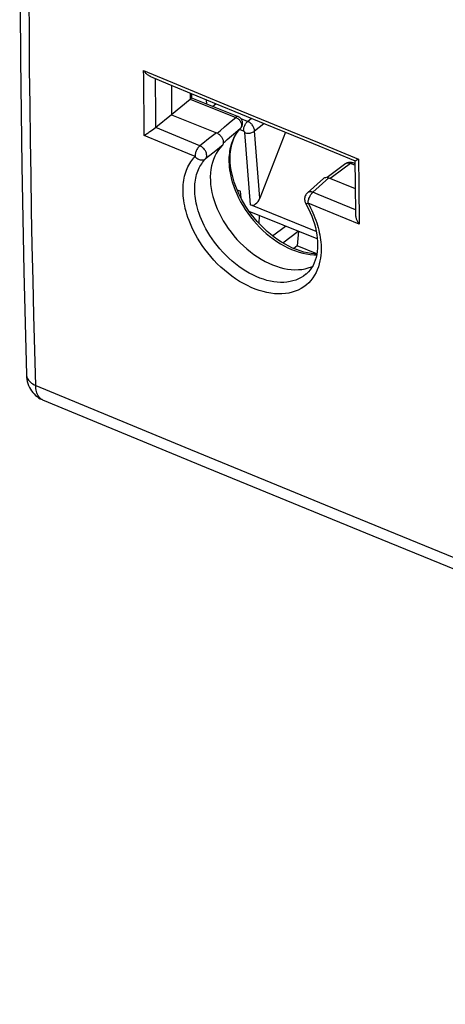
# Model space of a CAD drawing. Units: inches. Extents: x 68.6 to 141.7, y 114.3 to 182.8.
# Drawn here: x 68.6 to 83.7, y 114.3 to 149.3 of the extents above; entities that cross this region are included whole.
import ezdxf

# ---------------------------------------------------------------- set-up
doc = ezdxf.new("R2010")
doc.units = ezdxf.units.IN
doc.header["$MEASUREMENT"] = 0
for name, color, linetype in [('ASSI', 7, 'Continuous'), ('DRAFT', 7, 'Continuous'), ('RACCORDO', 7, 'Continuous')]:
    doc.layers.add(name, color=color, linetype=linetype)

# ---------------------------------------------------------------- blocks, each defined once
blk = doc.blocks.new('block 46')
at = {"layer": 'ASSI', "color": 7, "lineweight": 25, "true_color": 0xffffff}
blk.add_lwpolyline([(68.837, 136.672), (68.84, 136.635), (68.849, 136.595), (68.864, 136.556), (68.885, 136.517), (68.911, 136.48), (68.942, 136.444), (68.978, 136.41), (69.019, 136.378), (69.064, 136.349), (69.113, 136.322), (69.167, 136.297)], dxfattribs=at)
blk = doc.blocks.new('block 47')
at = {"layer": 'ASSI', "color": 7, "lineweight": 25, "true_color": 0xffffff}
blk.add_lwpolyline([(68.837, 136.672), (68.837, 136.661), (68.842, 136.585), (68.852, 136.51), (68.868, 136.436), (68.888, 136.364), (68.913, 136.294), (68.943, 136.227), (68.977, 136.163), (69.017, 136.102), (69.06, 136.045), (69.108, 135.992), (69.159, 135.943), (69.213, 135.899), (69.27, 135.859), (69.33, 135.825), (69.391, 135.795), (69.406, 135.789)], dxfattribs=at)
blk = doc.blocks.new('block 48')
at = {"layer": 'ASSI', "color": 7, "lineweight": 25, "true_color": 0xffffff}
blk.add_lwpolyline([(69.167, 136.297), (69.132, 137.534), (69.1, 138.773), (69.071, 140.015), (69.045, 141.258), (69.021, 142.505), (69, 143.753), (68.981, 145.004), (68.966, 146.257), (68.952, 147.512), (68.942, 148.77), (68.934, 150.03), (68.929, 151.292), (68.926, 152.557), (68.926, 153.824), (68.929, 155.093), (68.934, 156.365), (68.942, 157.638), (68.952, 158.914), (68.966, 160.193), (68.981, 161.473), (69, 162.756), (69.021, 164.041), (69.045, 165.329), (69.071, 166.618), (69.1, 167.91), (69.132, 169.204), (69.167, 170.5)], dxfattribs=at)
blk = doc.blocks.new('block 50')
at = {"layer": 'ASSI', "color": 7, "lineweight": 25, "true_color": 0xffffff}
blk.add_lwpolyline([(68.837, 170.866), (68.742, 167.034), (68.671, 163.159), (68.623, 159.304), (68.599, 155.469), (68.599, 151.654), (68.623, 147.861), (68.671, 144.088), (68.743, 140.337), (68.837, 136.672)], dxfattribs=at)
blk = doc.blocks.new('block 154')
at = {"layer": 'ASSI', "color": 7, "lineweight": 25, "true_color": 0xffffff}
blk.add_lwpolyline([(69.405, 135.789), (75.221, 133.38), (81.126, 130.953), (87.048, 128.538), (92.986, 126.134), (98.94, 123.743), (104.91, 121.364), (110.896, 118.997), (116.898, 116.641), (122.846, 114.326)], dxfattribs=at)
blk = doc.blocks.new('block 155')
at = {"layer": 'ASSI', "color": 7, "lineweight": 25, "true_color": 0xffffff}
blk.add_lwpolyline([(69.167, 136.297), (74.458, 134.105), (79.906, 131.864), (85.509, 129.575), (91.266, 127.241), (97.18, 124.861), (103.269, 122.429), (109.537, 119.946), (115.982, 117.415), (122.604, 114.835)], dxfattribs=at)
blk = doc.blocks.new('block 156')
at = {"layer": 'ASSI', "color": 7, "lineweight": 25, "true_color": 0xffffff}
blk.add_lwpolyline([(69.405, 135.789), (69.397, 135.792), (69.366, 135.809), (69.337, 135.83), (69.31, 135.854), (69.285, 135.883), (69.262, 135.916), (69.242, 135.952), (69.224, 135.992), (69.208, 136.035), (69.195, 136.082), (69.184, 136.131), (69.175, 136.184), (69.17, 136.239), (69.167, 136.297)], dxfattribs=at)
blk = doc.blocks.new('block 794')
at = {"color": 7, "lineweight": 25, "true_color": 0xffffff}
blk.add_lwpolyline([(76.454, 142.944), (76.435, 143.191)], dxfattribs=at)
blk = doc.blocks.new('block 796')
at = {"color": 7, "lineweight": 25, "true_color": 0xffffff}
blk.add_lwpolyline([(78.491, 141.769), (78.447, 141.248)], dxfattribs=at)
blk = doc.blocks.new('block 816')
at = {"color": 7, "lineweight": 25, "true_color": 0xffffff}
blk.add_lwpolyline([(78.447, 141.248), (78.329, 141.155)], dxfattribs=at)
blk = doc.blocks.new('block 817')
at = {"color": 7, "lineweight": 25, "true_color": 0xffffff}
blk.add_lwpolyline([(77.576, 141.604), (78.029, 141.955)], dxfattribs=at)
blk = doc.blocks.new('block 818')
at = {"color": 7, "lineweight": 25, "true_color": 0xffffff}
blk.add_lwpolyline([(77.942, 141.353), (78.484, 141.772)], dxfattribs=at)
blk = doc.blocks.new('block 842')
at = {"color": 7, "lineweight": 25, "true_color": 0xffffff}
blk.add_lwpolyline([(79.143, 140.969), (78.447, 141.248)], dxfattribs=at)
blk = doc.blocks.new('block 844')
at = {"color": 7, "lineweight": 25, "true_color": 0xffffff}
blk.add_lwpolyline([(79.16, 141.5), (76.748, 142.469)], dxfattribs=at)
blk = doc.blocks.new('block 945')
at = {"layer": 'DRAFT', "color": 7, "lineweight": 25, "true_color": 0xffffff}
blk.add_lwpolyline([(73.991, 146.951), (73.991, 145.906)], dxfattribs=at)
blk = doc.blocks.new('block 982')
at = {"layer": 'RACCORDO', "color": 7, "lineweight": 25, "true_color": 0xffffff}
blk.add_lwpolyline([(73.019, 145.167), (73.011, 145.887)], dxfattribs=at)
blk = doc.blocks.new('block 983')
at = {"layer": 'RACCORDO', "color": 7, "lineweight": 25, "true_color": 0xffffff}
blk.add_lwpolyline([(73.434, 145.452), (73.427, 146.22)], dxfattribs=at)
blk = doc.blocks.new('block 984')
at = {"layer": 'RACCORDO', "color": 7, "lineweight": 25, "true_color": 0xffffff}
blk.add_lwpolyline([(73.011, 145.887), (73.004, 146.65)], dxfattribs=at)
blk = doc.blocks.new('block 985')
at = {"layer": 'RACCORDO', "color": 7, "lineweight": 25, "true_color": 0xffffff}
blk.add_lwpolyline([(73.427, 146.22), (73.421, 146.837)], dxfattribs=at)
blk = doc.blocks.new('block 986')
at = {"layer": 'RACCORDO', "color": 7, "lineweight": 25, "true_color": 0xffffff}
blk.add_lwpolyline([(73.004, 146.65), (72.999, 147.262), (72.997, 147.472)], dxfattribs=at)
blk = doc.blocks.new('block 987')
at = {"layer": 'RACCORDO', "color": 7, "lineweight": 25, "true_color": 0xffffff}
blk.add_lwpolyline([(73.421, 146.837), (73.418, 147.188)], dxfattribs=at)
blk = doc.blocks.new('block 998')
at = {"layer": 'RACCORDO', "color": 7, "lineweight": 25, "true_color": 0xffffff}
blk.add_lwpolyline([(75.24, 146.285), (75.228, 146.44)], dxfattribs=at)
blk = doc.blocks.new('block 999')
at = {"layer": 'RACCORDO', "color": 7, "lineweight": 25, "true_color": 0xffffff}
blk.add_lwpolyline([(76.791, 142.701), (76.589, 145.272)], dxfattribs=at)
blk = doc.blocks.new('block 1000')
at = {"layer": 'RACCORDO', "color": 7, "lineweight": 25, "true_color": 0xffffff}
blk.add_lwpolyline([(77.123, 142.948), (76.937, 145.328)], dxfattribs=at)
blk = doc.blocks.new('block 1001')
at = {"layer": 'RACCORDO', "color": 7, "lineweight": 25, "true_color": 0xffffff}
blk.add_lwpolyline([(76.937, 145.328), (76.935, 145.354), (76.931, 145.381), (76.924, 145.408), (76.914, 145.435), (76.902, 145.463), (76.888, 145.49), (76.871, 145.516), (76.853, 145.541), (76.833, 145.565), (76.811, 145.588), (76.788, 145.609), (76.764, 145.627), (76.739, 145.644), (76.714, 145.658), (76.688, 145.67)], dxfattribs=at)
blk = doc.blocks.new('block 1002')
at = {"layer": 'RACCORDO', "color": 7, "lineweight": 25, "true_color": 0xffffff}
blk.add_lwpolyline([(76.545, 145.327), (76.544, 145.349), (76.545, 145.373), (76.548, 145.398), (76.553, 145.423), (76.559, 145.449), (76.567, 145.476), (76.576, 145.502), (76.587, 145.528), (76.599, 145.553), (76.612, 145.577), (76.626, 145.599), (76.641, 145.62), (76.656, 145.639), (76.672, 145.656), (76.688, 145.67)], dxfattribs=at)
blk = doc.blocks.new('block 1004')
at = {"layer": 'RACCORDO', "color": 7, "lineweight": 25, "true_color": 0xffffff}
blk.add_lwpolyline([(74.652, 146.678), (74.652, 146.46)], dxfattribs=at)
blk = doc.blocks.new('block 1005')
at = {"layer": 'RACCORDO', "color": 7, "lineweight": 25, "true_color": 0xffffff}
blk.add_lwpolyline([(74.694, 146.661), (74.694, 146.502)], dxfattribs=at)
blk = doc.blocks.new('block 1008')
at = {"layer": 'RACCORDO', "color": 7, "lineweight": 25, "true_color": 0xffffff}
blk.add_lwpolyline([(75.825, 144.926), (75.824, 144.905), (75.821, 144.884), (75.816, 144.864), (75.81, 144.845), (75.801, 144.828), (75.791, 144.813), (75.778, 144.799)], dxfattribs=at)
blk = doc.blocks.new('block 1010')
at = {"layer": 'RACCORDO', "color": 7, "lineweight": 25, "true_color": 0xffffff}
blk.add_lwpolyline([(77.092, 142.048), (77.111, 142.323)], dxfattribs=at)
blk = doc.blocks.new('block 1011')
at = {"layer": 'RACCORDO', "color": 7, "lineweight": 25, "true_color": 0xffffff}
blk.add_lwpolyline([(76.471, 145.526), (76.469, 145.502), (76.464, 145.479), (76.456, 145.458), (76.445, 145.439)], dxfattribs=at)
blk = doc.blocks.new('block 1012')
at = {"layer": 'RACCORDO', "color": 7, "lineweight": 25, "true_color": 0xffffff}
blk.add_lwpolyline([(76.497, 145.522), (76.503, 145.543), (76.508, 145.564), (76.511, 145.587), (76.511, 145.611), (76.509, 145.636), (76.505, 145.661), (76.498, 145.686), (76.488, 145.711), (76.476, 145.734), (76.461, 145.756), (76.444, 145.776), (76.426, 145.794), (76.407, 145.809), (76.387, 145.821), (76.368, 145.832), (76.354, 145.837)], dxfattribs=at)
blk = doc.blocks.new('block 1030')
at = {"layer": 'RACCORDO', "color": 7, "lineweight": 25, "true_color": 0xffffff}
blk.add_lwpolyline([(74.834, 141.659), (74.767, 141.786), (74.708, 141.91), (74.655, 142.031), (74.608, 142.149), (74.567, 142.261), (74.532, 142.37), (74.502, 142.474), (74.476, 142.575), (74.454, 142.671), (74.436, 142.765), (74.422, 142.855), (74.411, 142.942), (74.403, 143.027), (74.397, 143.111), (74.395, 143.192), (74.395, 143.272), (74.397, 143.351), (74.403, 143.428), (74.411, 143.505), (74.421, 143.58), (74.435, 143.654), (74.451, 143.726), (74.47, 143.797), (74.491, 143.866), (74.515, 143.933), (74.541, 143.997), (74.57, 144.059), (74.6, 144.119)], dxfattribs=at)
blk = doc.blocks.new('block 1031')
at = {"layer": 'RACCORDO', "color": 7, "lineweight": 25, "true_color": 0xffffff}
blk.add_lwpolyline([(76.589, 145.272), (76.589, 145.276), (76.588, 145.28), (76.586, 145.285), (76.584, 145.289), (76.582, 145.293), (76.58, 145.298), (76.577, 145.302), (76.573, 145.306), (76.57, 145.31), (76.566, 145.314), (76.562, 145.317), (76.558, 145.32), (76.554, 145.323), (76.55, 145.325), (76.545, 145.327)], dxfattribs=at)
blk = doc.blocks.new('block 1032')
at = {"layer": 'RACCORDO', "color": 7, "lineweight": 25, "true_color": 0xffffff}
blk.add_lwpolyline([(80.514, 142.361), (80.516, 142.335), (80.518, 142.311), (80.523, 142.285), (80.528, 142.26), (80.535, 142.235), (80.544, 142.21), (80.553, 142.185), (80.563, 142.16), (80.574, 142.136), (80.587, 142.112), (80.6, 142.089), (80.613, 142.067), (80.627, 142.045), (80.642, 142.023)], dxfattribs=at)
blk = doc.blocks.new('block 1033')
at = {"layer": 'RACCORDO', "color": 7, "lineweight": 25, "true_color": 0xffffff}
blk.add_lwpolyline([(80.504, 143.455), (80.514, 142.361)], dxfattribs=at)
blk = doc.blocks.new('block 1034')
at = {"layer": 'RACCORDO', "color": 7, "lineweight": 25, "true_color": 0xffffff}
blk.add_lwpolyline([(80.629, 143.424), (80.642, 142.023)], dxfattribs=at)
blk = doc.blocks.new('block 1035')
at = {"layer": 'RACCORDO', "color": 7, "lineweight": 25, "true_color": 0xffffff}
blk.add_lwpolyline([(80.498, 144.274), (80.504, 143.455)], dxfattribs=at)
blk = doc.blocks.new('block 1036')
at = {"layer": 'RACCORDO', "color": 7, "lineweight": 25, "true_color": 0xffffff}
blk.add_lwpolyline([(80.622, 144.332), (80.629, 143.424)], dxfattribs=at)
blk = doc.blocks.new('block 1042')
at = {"layer": 'RACCORDO', "color": 7, "lineweight": 25, "true_color": 0xffffff}
blk.add_lwpolyline([(78.835, 142.766), (78.836, 142.792), (78.838, 142.819), (78.842, 142.848), (78.849, 142.877), (78.857, 142.906), (78.866, 142.936), (78.878, 142.965), (78.891, 142.994), (78.904, 143.022), (78.919, 143.048), (78.936, 143.073), (78.953, 143.096), (78.969, 143.117), (78.986, 143.136), (79.006, 143.152)], dxfattribs=at)
blk = doc.blocks.new('block 1043')
at = {"layer": 'RACCORDO', "color": 7, "lineweight": 25, "true_color": 0xffffff}
blk.add_lwpolyline([(79.272, 140.815), (79.254, 140.713)], dxfattribs=at)
blk = doc.blocks.new('block 1044')
at = {"layer": 'RACCORDO', "color": 7, "lineweight": 25, "true_color": 0xffffff}
blk.add_lwpolyline([(79.254, 140.713), (79.23, 140.611), (79.198, 140.508), (79.16, 140.405), (79.115, 140.304), (79.061, 140.207), (79, 140.113), (78.932, 140.024), (78.855, 139.942), (78.772, 139.866), (78.682, 139.797), (78.586, 139.736), (78.483, 139.683), (78.376, 139.639), (78.264, 139.603), (78.147, 139.576), (78.027, 139.557), (77.902, 139.547), (77.774, 139.545), (77.644, 139.553), (77.51, 139.568), (77.374, 139.593), (77.236, 139.625), (77.098, 139.666), (76.958, 139.716), (76.818, 139.773), (76.678, 139.838), (76.539, 139.911), (76.4, 139.991), (76.263, 140.079), (76.127, 140.174), (75.994, 140.276), (75.863, 140.384), (75.735, 140.498), (75.611, 140.617), (75.493, 140.741), (75.379, 140.869), (75.271, 140.999), (75.17, 141.131), (75.075, 141.264), (74.987, 141.397), (74.907, 141.528), (74.834, 141.659)], dxfattribs=at)
blk = doc.blocks.new('block 1045')
at = {"layer": 'RACCORDO', "color": 7, "lineweight": 25, "true_color": 0xffffff}
blk.add_lwpolyline([(78.028, 145.286), (77.123, 142.948)], dxfattribs=at)
blk = doc.blocks.new('block 1046')
at = {"layer": 'RACCORDO', "color": 7, "lineweight": 25, "true_color": 0xffffff}
blk.add_lwpolyline([(74.6, 144.119), (74.633, 144.175), (74.667, 144.23), (74.704, 144.282), (74.741, 144.331), (74.78, 144.377), (74.821, 144.421)], dxfattribs=at)
blk = doc.blocks.new('block 1047')
at = {"layer": 'RACCORDO', "color": 7, "lineweight": 25, "true_color": 0xffffff}
blk.add_lwpolyline([(76.471, 145.47), (76.481, 145.486), (76.49, 145.504), (76.497, 145.522)], dxfattribs=at)
blk = doc.blocks.new('block 1055')
at = {"layer": 'RACCORDO', "color": 7, "lineweight": 25, "true_color": 0xffffff}
blk.add_lwpolyline([(76.516, 142.679), (76.602, 142.543), (76.693, 142.409), (76.791, 142.278), (76.894, 142.152), (77.001, 142.029), (77.113, 141.912), (77.228, 141.799), (77.348, 141.693), (77.47, 141.592), (77.595, 141.497), (77.723, 141.408), (77.852, 141.327), (77.983, 141.252), (78.116, 141.185), (78.248, 141.125), (78.381, 141.072), (78.514, 141.028), (78.646, 140.992), (78.776, 140.964), (78.906, 140.944), (79.034, 140.932), (79.136, 140.93)], dxfattribs=at)
blk = doc.blocks.new('block 1056')
at = {"layer": 'RACCORDO', "color": 7, "lineweight": 25, "true_color": 0xffffff}
blk.add_open_spline([(78.747, 142.764), (78.747, 142.763), (78.752, 142.759), (78.752, 142.759), (78.752, 142.759), (78.76, 142.756), (78.76, 142.756), (78.76, 142.756), (78.77, 142.755), (78.77, 142.755), (78.77, 142.755), (78.783, 142.755), (78.783, 142.755), (78.783, 142.755), (78.798, 142.757), (78.798, 142.757), (78.798, 142.757), (78.816, 142.76), (78.816, 142.76), (78.816, 142.76), (78.835, 142.766), (78.835, 142.766)], degree=3, knots=[0, 0, 0, 0, 1, 1, 1, 2, 2, 2, 3, 3, 3, 4, 4, 4, 5, 5, 5, 6, 6, 6, 7, 7, 7, 7], dxfattribs=at)
blk = doc.blocks.new('block 1057')
at = {"layer": 'RACCORDO', "color": 7, "lineweight": 25, "true_color": 0xffffff}
blk.add_lwpolyline([(78.745, 142.768), (78.782, 142.7)], dxfattribs=at)
blk = doc.blocks.new('block 1058')
at = {"layer": 'RACCORDO', "color": 7, "lineweight": 25, "true_color": 0xffffff}
blk.add_lwpolyline([(78.835, 142.766), (78.88, 142.681), (78.924, 142.596), (78.965, 142.51), (79.004, 142.423), (79.042, 142.335), (79.077, 142.247), (79.109, 142.159), (79.139, 142.071), (79.166, 141.984), (79.191, 141.897), (79.213, 141.811), (79.232, 141.725), (79.249, 141.639), (79.264, 141.553), (79.276, 141.466), (79.285, 141.379), (79.292, 141.29), (79.295, 141.2), (79.296, 141.107), (79.293, 141.012), (79.285, 140.915), (79.272, 140.815)], dxfattribs=at)
blk = doc.blocks.new('block 1059')
at = {"layer": 'RACCORDO', "color": 7, "lineweight": 25, "true_color": 0xffffff}
blk.add_lwpolyline([(78.782, 142.7), (78.849, 142.566), (78.91, 142.433), (78.965, 142.299), (79.014, 142.166), (79.056, 142.034), (79.091, 141.904), (79.12, 141.775), (79.143, 141.647), (79.159, 141.522), (79.168, 141.4), (79.171, 141.28), (79.167, 141.164), (79.156, 141.052), (79.139, 140.943), (79.116, 140.839), (79.086, 140.74), (79.05, 140.646), (79.008, 140.557), (78.959, 140.474), (78.904, 140.396), (78.843, 140.324), (78.775, 140.259), (78.764, 140.25)], dxfattribs=at)
blk = doc.blocks.new('block 1062')
at = {"layer": 'RACCORDO', "color": 7, "lineweight": 25, "true_color": 0xffffff}
blk.add_lwpolyline([(76.445, 145.439), (76.432, 145.423)], dxfattribs=at)
blk = doc.blocks.new('block 1063')
at = {"layer": 'RACCORDO', "color": 7, "lineweight": 25, "true_color": 0xffffff}
blk.add_lwpolyline([(75.195, 144.34), (75.207, 144.355), (75.218, 144.373), (75.226, 144.393), (75.232, 144.415), (75.235, 144.439), (75.236, 144.463), (75.234, 144.489), (75.23, 144.516), (75.223, 144.543), (75.213, 144.571), (75.202, 144.598), (75.188, 144.625), (75.172, 144.651), (75.154, 144.677), (75.134, 144.701), (75.113, 144.724), (75.09, 144.745), (75.067, 144.764), (75.043, 144.781), (75.018, 144.795), (74.993, 144.807)], dxfattribs=at)
blk = doc.blocks.new('block 1064')
at = {"layer": 'RACCORDO', "color": 7, "lineweight": 25, "true_color": 0xffffff}
blk.add_lwpolyline([(76.369, 145.35), (76.441, 145.432)], dxfattribs=at)
blk = doc.blocks.new('block 1065')
at = {"layer": 'RACCORDO', "color": 7, "lineweight": 25, "true_color": 0xffffff}
blk.add_lwpolyline([(76.441, 145.431), (76.45, 145.442), (76.461, 145.455), (76.471, 145.47)], dxfattribs=at)
blk = doc.blocks.new('block 1066')
at = {"layer": 'RACCORDO', "color": 7, "lineweight": 25, "true_color": 0xffffff}
blk.add_lwpolyline([(75.778, 144.799), (75.703, 144.716), (75.635, 144.628), (75.574, 144.533), (75.52, 144.431), (75.474, 144.322), (75.436, 144.209), (75.406, 144.09), (75.383, 143.965), (75.369, 143.837), (75.363, 143.705), (75.366, 143.569), (75.376, 143.431), (75.395, 143.29), (75.422, 143.147), (75.456, 143.003), (75.499, 142.858), (75.549, 142.713), (75.607, 142.568), (75.672, 142.424), (75.744, 142.281), (75.823, 142.14), (75.909, 142.002), (76, 141.866), (76.098, 141.734), (76.201, 141.606), (76.309, 141.482), (76.422, 141.363), (76.539, 141.249), (76.66, 141.141), (76.784, 141.039), (76.911, 140.944), (77.041, 140.855), (77.173, 140.774), (77.306, 140.7), (77.44, 140.633), (77.575, 140.575), (77.709, 140.525), (77.844, 140.484), (77.977, 140.451), (78.108, 140.426), (78.239, 140.411), (78.366, 140.404), (78.49, 140.406), (78.611, 140.417), (78.728, 140.436), (78.841, 140.465), (78.949, 140.502), (78.985, 140.518)], dxfattribs=at)
blk = doc.blocks.new('block 1067')
at = {"layer": 'RACCORDO', "color": 7, "lineweight": 25, "true_color": 0xffffff}
blk.add_lwpolyline([(76.432, 145.423), (76.392, 145.38), (76.353, 145.334), (76.316, 145.285), (76.28, 145.234), (76.247, 145.18), (76.215, 145.124), (76.186, 145.066), (76.159, 145.005), (76.134, 144.944), (76.112, 144.881), (76.093, 144.816), (76.076, 144.75), (76.061, 144.683), (76.049, 144.614), (76.039, 144.543), (76.031, 144.469), (76.026, 144.393), (76.024, 144.312), (76.025, 144.228), (76.028, 144.139), (76.036, 144.045), (76.048, 143.946), (76.065, 143.84), (76.087, 143.729), (76.116, 143.612), (76.151, 143.488), (76.193, 143.361), (76.242, 143.229), (76.3, 143.093), (76.364, 142.955), (76.436, 142.817), (76.516, 142.679)], dxfattribs=at)
blk = doc.blocks.new('block 1068')
at = {"layer": 'RACCORDO', "color": 7, "lineweight": 25, "true_color": 0xffffff}
blk.add_lwpolyline([(76.441, 145.432), (76.441, 145.432)], dxfattribs=at)
blk = doc.blocks.new('block 1069')
at = {"layer": 'RACCORDO', "color": 7, "lineweight": 25, "true_color": 0xffffff}
blk.add_lwpolyline([(74.993, 144.807), (74.976, 144.79), (74.958, 144.771), (74.939, 144.751), (74.922, 144.728), (74.907, 144.703), (74.891, 144.676), (74.876, 144.649), (74.864, 144.62), (74.853, 144.591), (74.843, 144.561), (74.835, 144.532), (74.829, 144.503), (74.824, 144.474), (74.821, 144.447), (74.821, 144.421)], dxfattribs=at)
blk = doc.blocks.new('block 1070')
at = {"layer": 'RACCORDO', "color": 7, "lineweight": 25, "true_color": 0xffffff}
blk.add_lwpolyline([(76.432, 145.423), (76.441, 145.432)], dxfattribs=at)
blk = doc.blocks.new('block 1071')
at = {"layer": 'RACCORDO', "color": 7, "lineweight": 25, "true_color": 0xffffff}
blk.add_lwpolyline([(75.61, 145.253), (75.724, 145.351)], dxfattribs=at)
blk = doc.blocks.new('block 1072')
at = {"layer": 'RACCORDO', "color": 7, "lineweight": 25, "true_color": 0xffffff}
blk.add_lwpolyline([(75.724, 145.351), (75.872, 145.478), (75.948, 145.542)], dxfattribs=at)
blk = doc.blocks.new('block 1073')
at = {"layer": 'RACCORDO', "color": 7, "lineweight": 25, "true_color": 0xffffff}
blk.add_lwpolyline([(75.948, 145.542), (76.103, 145.675)], dxfattribs=at)
blk = doc.blocks.new('block 1074')
at = {"layer": 'RACCORDO', "color": 7, "lineweight": 25, "true_color": 0xffffff}
blk.add_lwpolyline([(76.103, 145.675), (76.264, 145.812)], dxfattribs=at)
blk = doc.blocks.new('block 1075')
at = {"layer": 'RACCORDO', "color": 7, "lineweight": 25, "true_color": 0xffffff}
blk.add_lwpolyline([(73.991, 145.915), (74.652, 146.46)], dxfattribs=at)
blk = doc.blocks.new('block 1076')
at = {"layer": 'RACCORDO', "color": 7, "lineweight": 25, "true_color": 0xffffff}
blk.add_lwpolyline([(75.446, 146.202), (75.566, 146.301)], dxfattribs=at)
blk = doc.blocks.new('block 1077')
at = {"layer": 'RACCORDO', "color": 7, "lineweight": 25, "true_color": 0xffffff}
blk.add_lwpolyline([(74.652, 146.46), (74.664, 146.47), (74.674, 146.479), (74.682, 146.487), (74.688, 146.493), (74.692, 146.497), (74.694, 146.501), (74.694, 146.503)], dxfattribs=at)
blk = doc.blocks.new('block 1078')
at = {"layer": 'RACCORDO', "color": 7, "lineweight": 25, "true_color": 0xffffff}
blk.add_lwpolyline([(73.991, 145.906), (73.434, 145.453)], dxfattribs=at)
blk = doc.blocks.new('block 1079')
at = {"layer": 'RACCORDO', "color": 7, "lineweight": 25, "true_color": 0xffffff}
blk.add_lwpolyline([(73.416, 145.438), (73.376, 145.407), (73.355, 145.391)], dxfattribs=at)
blk = doc.blocks.new('block 1080')
at = {"layer": 'RACCORDO', "color": 7, "lineweight": 25, "true_color": 0xffffff}
blk.add_lwpolyline([(73.434, 145.453), (73.416, 145.438)], dxfattribs=at)
blk = doc.blocks.new('block 1081')
at = {"layer": 'RACCORDO', "color": 7, "lineweight": 25, "true_color": 0xffffff}
blk.add_lwpolyline([(76.361, 145.752), (76.382, 145.731), (76.402, 145.708), (76.42, 145.684), (76.435, 145.658), (76.448, 145.632), (76.458, 145.605), (76.465, 145.578), (76.47, 145.552), (76.471, 145.526)], dxfattribs=at)
blk = doc.blocks.new('block 1082')
at = {"layer": 'RACCORDO', "color": 7, "lineweight": 25, "true_color": 0xffffff}
blk.add_lwpolyline([(74.821, 144.421), (74.842, 144.398), (74.866, 144.378), (74.891, 144.359), (74.917, 144.343), (74.943, 144.329), (74.971, 144.318), (74.999, 144.309), (75.026, 144.303), (75.053, 144.3), (75.081, 144.3), (75.106, 144.302), (75.13, 144.307), (75.154, 144.316), (75.175, 144.327), (75.195, 144.34)], dxfattribs=at)
blk = doc.blocks.new('block 1100')
at = {"layer": 'RACCORDO', "color": 7, "lineweight": 25, "true_color": 0xffffff}
blk.add_lwpolyline([(78.808, 143.131), (78.785, 143.109), (78.765, 143.084), (78.748, 143.056), (78.733, 143.027), (78.722, 142.996), (78.714, 142.964), (78.71, 142.931), (78.71, 142.898), (78.713, 142.864), (78.72, 142.831), (78.731, 142.798), (78.745, 142.768)], dxfattribs=at)
blk = doc.blocks.new('block 1101')
at = {"layer": 'RACCORDO', "color": 7, "lineweight": 25, "true_color": 0xffffff}
blk.add_lwpolyline([(79.571, 143.665), (79.006, 143.152)], dxfattribs=at)
blk = doc.blocks.new('block 1102')
at = {"layer": 'RACCORDO', "color": 7, "lineweight": 25, "true_color": 0xffffff}
blk.add_lwpolyline([(79.375, 143.646), (78.808, 143.131)], dxfattribs=at)
blk = doc.blocks.new('block 1103')
at = {"layer": 'RACCORDO', "color": 7, "lineweight": 25, "true_color": 0xffffff}
blk.add_lwpolyline([(75.824, 144.903), (75.891, 144.96), (75.965, 145.024)], dxfattribs=at)
blk = doc.blocks.new('block 1104')
at = {"layer": 'RACCORDO', "color": 7, "lineweight": 25, "true_color": 0xffffff}
blk.add_lwpolyline([(75.965, 145.024), (76.115, 145.152), (76.192, 145.218)], dxfattribs=at)
blk = doc.blocks.new('block 1105')
at = {"layer": 'RACCORDO', "color": 7, "lineweight": 25, "true_color": 0xffffff}
blk.add_lwpolyline([(76.192, 145.218), (76.35, 145.353)], dxfattribs=at)
blk = doc.blocks.new('block 1106')
at = {"layer": 'RACCORDO', "color": 7, "lineweight": 25, "true_color": 0xffffff}
blk.add_lwpolyline([(76.35, 145.353), (76.432, 145.423)], dxfattribs=at)
blk = doc.blocks.new('block 1107')
at = {"layer": 'RACCORDO', "color": 7, "lineweight": 25, "true_color": 0xffffff}
blk.add_lwpolyline([(76.688, 145.67), (76.825, 145.782)], dxfattribs=at)
blk = doc.blocks.new('block 1108')
at = {"layer": 'RACCORDO', "color": 7, "lineweight": 25, "true_color": 0xffffff}
blk.add_lwpolyline([(76.937, 145.328), (77.268, 145.599)], dxfattribs=at)
blk = doc.blocks.new('block 1109')
at = {"layer": 'RACCORDO', "color": 7, "lineweight": 25, "true_color": 0xffffff}
blk.add_lwpolyline([(75.096, 144.888), (74.993, 144.807)], dxfattribs=at)
blk = doc.blocks.new('block 1110')
at = {"layer": 'RACCORDO', "color": 7, "lineweight": 25, "true_color": 0xffffff}
blk.add_lwpolyline([(75.295, 145.045), (75.096, 144.888)], dxfattribs=at)
blk = doc.blocks.new('block 1111')
at = {"layer": 'RACCORDO', "color": 7, "lineweight": 25, "true_color": 0xffffff}
blk.add_lwpolyline([(75.579, 145.268), (75.486, 145.195), (75.295, 145.045)], dxfattribs=at)
blk = doc.blocks.new('block 1112')
at = {"layer": 'RACCORDO', "color": 7, "lineweight": 25, "true_color": 0xffffff}
blk.add_lwpolyline([(75.297, 144.42), (75.195, 144.34)], dxfattribs=at)
blk = doc.blocks.new('block 1113')
at = {"layer": 'RACCORDO', "color": 7, "lineweight": 25, "true_color": 0xffffff}
blk.add_lwpolyline([(75.496, 144.576), (75.297, 144.42)], dxfattribs=at)
blk = doc.blocks.new('block 1114')
at = {"layer": 'RACCORDO', "color": 7, "lineweight": 25, "true_color": 0xffffff}
blk.add_lwpolyline([(75.778, 144.799), (75.686, 144.726), (75.496, 144.576)], dxfattribs=at)
blk = doc.blocks.new('block 1115')
at = {"layer": 'RACCORDO', "color": 7, "lineweight": 25, "true_color": 0xffffff}
blk.add_lwpolyline([(73.355, 145.391), (73.311, 145.359), (73.289, 145.344)], dxfattribs=at)
blk = doc.blocks.new('block 1116')
at = {"layer": 'RACCORDO', "color": 7, "lineweight": 25, "true_color": 0xffffff}
blk.add_lwpolyline([(73.289, 145.344), (73.245, 145.313), (73.223, 145.298)], dxfattribs=at)
blk = doc.blocks.new('block 1117')
at = {"layer": 'RACCORDO', "color": 7, "lineweight": 25, "true_color": 0xffffff}
blk.add_lwpolyline([(73.223, 145.298), (73.181, 145.27), (73.161, 145.256)], dxfattribs=at)
blk = doc.blocks.new('block 1118')
at = {"layer": 'RACCORDO', "color": 7, "lineweight": 25, "true_color": 0xffffff}
blk.add_lwpolyline([(73.161, 145.256), (73.121, 145.23), (73.102, 145.218)], dxfattribs=at)
blk = doc.blocks.new('block 1119')
at = {"layer": 'RACCORDO', "color": 7, "lineweight": 25, "true_color": 0xffffff}
blk.add_lwpolyline([(73.102, 145.218), (73.066, 145.196), (73.05, 145.185), (73.034, 145.176), (73.019, 145.167)], dxfattribs=at)
blk = doc.blocks.new('block 1122')
at = {"layer": 'RACCORDO', "color": 7, "lineweight": 25, "true_color": 0xffffff}
blk.add_lwpolyline([(76.314, 145.787), (76.338, 145.771), (76.361, 145.752)], dxfattribs=at)
blk = doc.blocks.new('block 1123')
at = {"layer": 'RACCORDO', "color": 7, "lineweight": 25, "true_color": 0xffffff}
blk.add_lwpolyline([(75.666, 145.217), (75.687, 145.2), (75.706, 145.181), (75.725, 145.161), (75.742, 145.14), (75.758, 145.118), (75.773, 145.095), (75.786, 145.071), (75.798, 145.047), (75.807, 145.022), (75.815, 144.997), (75.82, 144.973), (75.823, 144.949), (75.825, 144.926)], dxfattribs=at)
blk = doc.blocks.new('block 1129')
at = {"layer": 'RACCORDO', "color": 7, "lineweight": 25, "true_color": 0xffffff}
blk.add_lwpolyline([(78.766, 140.251), (78.764, 140.25)], dxfattribs=at)
blk = doc.blocks.new('block 1130')
at = {"layer": 'RACCORDO', "color": 7, "lineweight": 25, "true_color": 0xffffff}
blk.add_lwpolyline([(78.764, 140.25), (78.753, 140.24), (78.672, 140.178), (78.585, 140.124), (78.494, 140.076), (78.397, 140.037), (78.296, 140.005), (78.192, 139.98), (78.083, 139.964), (77.971, 139.955), (77.856, 139.954), (77.739, 139.96), (77.619, 139.974), (77.496, 139.996), (77.373, 140.026), (77.248, 140.063), (77.122, 140.108), (76.996, 140.159), (76.871, 140.218), (76.745, 140.284), (76.621, 140.356), (76.497, 140.435), (76.375, 140.521), (76.255, 140.612), (76.137, 140.71), (76.022, 140.812), (75.91, 140.92), (75.803, 141.031), (75.701, 141.146), (75.604, 141.263), (75.512, 141.382), (75.427, 141.502), (75.348, 141.621), (75.276, 141.74), (75.209, 141.857), (75.15, 141.972), (75.096, 142.083), (75.048, 142.192), (75.006, 142.297), (74.969, 142.399), (74.938, 142.496), (74.91, 142.59), (74.887, 142.681), (74.867, 142.767), (74.851, 142.851), (74.838, 142.933), (74.828, 143.011), (74.82, 143.088), (74.815, 143.162), (74.813, 143.235), (74.813, 143.307), (74.815, 143.378), (74.82, 143.448), (74.827, 143.517), (74.836, 143.585), (74.848, 143.651), (74.863, 143.716), (74.879, 143.779), (74.899, 143.841), (74.92, 143.901), (74.943, 143.959), (74.969, 144.015), (74.996, 144.068), (75.026, 144.12), (75.057, 144.168), (75.089, 144.215), (75.123, 144.259), (75.158, 144.3), (75.195, 144.34)], dxfattribs=at)
blk = doc.blocks.new('block 1133')
at = {"layer": 'RACCORDO', "color": 7, "lineweight": 25, "true_color": 0xffffff}
blk.add_lwpolyline([(79.376, 143.646), (79.391, 143.659), (79.408, 143.668), (79.425, 143.675), (79.443, 143.68), (79.463, 143.683), (79.484, 143.684), (79.505, 143.682)], dxfattribs=at)
blk = doc.blocks.new('block 1138')
at = {"layer": 'RACCORDO', "color": 7, "lineweight": 25, "true_color": 0xffffff}
blk.add_lwpolyline([(80.174, 144.175), (80.027, 144.067), (79.932, 143.997)], dxfattribs=at)
blk = doc.blocks.new('block 1139')
at = {"layer": 'RACCORDO', "color": 7, "lineweight": 25, "true_color": 0xffffff}
blk.add_lwpolyline([(80.062, 143.986), (80.336, 144.189)], dxfattribs=at)
blk = doc.blocks.new('block 1140')
at = {"layer": 'RACCORDO', "color": 7, "lineweight": 25, "true_color": 0xffffff}
blk.add_lwpolyline([(79.932, 143.997), (79.743, 143.857)], dxfattribs=at)
blk = doc.blocks.new('block 1141')
at = {"layer": 'RACCORDO', "color": 7, "lineweight": 25, "true_color": 0xffffff}
blk.add_lwpolyline([(79.743, 143.857), (79.555, 143.718)], dxfattribs=at)
blk = doc.blocks.new('block 1142')
at = {"layer": 'RACCORDO', "color": 7, "lineweight": 25, "true_color": 0xffffff}
blk.add_lwpolyline([(79.555, 143.718), (79.506, 143.682)], dxfattribs=at)
blk = doc.blocks.new('block 1143')
at = {"layer": 'RACCORDO', "color": 7, "lineweight": 25, "true_color": 0xffffff}
blk.add_lwpolyline([(79.65, 143.682), (80.062, 143.986)], dxfattribs=at)
blk = doc.blocks.new('block 1144')
at = {"layer": 'RACCORDO', "color": 7, "lineweight": 25, "true_color": 0xffffff}
blk.add_lwpolyline([(79.607, 143.65), (79.65, 143.682)], dxfattribs=at)
blk = doc.blocks.new('block 1148')
at = {"layer": 'RACCORDO', "color": 7, "lineweight": 25, "true_color": 0xffffff}
blk.add_lwpolyline([(80.174, 144.175), (80.197, 144.191), (80.223, 144.204), (80.25, 144.214)], dxfattribs=at)
blk = doc.blocks.new('block 1149')
at = {"layer": 'RACCORDO', "color": 7, "lineweight": 25, "true_color": 0xffffff}
blk.add_lwpolyline([(80.336, 144.189), (80.346, 144.196), (80.357, 144.201), (80.367, 144.205), (80.377, 144.208), (80.387, 144.21), (80.396, 144.21), (80.406, 144.209), (80.416, 144.206)], dxfattribs=at)
blk = doc.blocks.new('block 1150')
at = {"layer": 'RACCORDO', "color": 7, "lineweight": 25, "true_color": 0xffffff}
blk.add_lwpolyline([(80.174, 144.175), (80.192, 144.186), (80.211, 144.193), (80.232, 144.197), (80.254, 144.198), (80.277, 144.196), (80.301, 144.19), (80.325, 144.181)], dxfattribs=at)
blk = doc.blocks.new('block 1164')
at = {"layer": 'RACCORDO', "color": 7, "lineweight": 25, "true_color": 0xffffff}
blk.add_lwpolyline([(79.122, 141.765), (76.791, 142.701)], dxfattribs=at)
blk = doc.blocks.new('block 1165')
at = {"layer": 'RACCORDO', "color": 7, "lineweight": 25, "true_color": 0xffffff}
blk.add_lwpolyline([(76.315, 143.24), (76.435, 143.191)], dxfattribs=at)
blk = doc.blocks.new('block 1167')
at = {"layer": 'RACCORDO', "color": 7, "lineweight": 25, "true_color": 0xffffff}
blk.add_lwpolyline([(80.642, 142.023), (79.259, 142.591)], dxfattribs=at)
blk = doc.blocks.new('block 1168')
at = {"layer": 'RACCORDO', "color": 7, "lineweight": 25, "true_color": 0xffffff}
blk.add_lwpolyline([(79.259, 142.591), (78.835, 142.766)], dxfattribs=at)
blk = doc.blocks.new('block 1169')
at = {"layer": 'RACCORDO', "color": 7, "lineweight": 25, "true_color": 0xffffff}
blk.add_lwpolyline([(80.513, 142.534), (79.19, 143.077), (79.006, 143.152)], dxfattribs=at)
blk = doc.blocks.new('block 1170')
at = {"layer": 'RACCORDO', "color": 7, "lineweight": 25, "true_color": 0xffffff}
blk.add_lwpolyline([(74.821, 144.421), (73.646, 144.907)], dxfattribs=at)
blk = doc.blocks.new('block 1171')
at = {"layer": 'RACCORDO', "color": 7, "lineweight": 25, "true_color": 0xffffff}
blk.add_lwpolyline([(74.993, 144.807), (73.709, 145.339), (73.434, 145.453)], dxfattribs=at)
blk = doc.blocks.new('block 1172')
at = {"layer": 'RACCORDO', "color": 7, "lineweight": 25, "true_color": 0xffffff}
blk.add_lwpolyline([(73.646, 144.907), (73.019, 145.167)], dxfattribs=at)
blk = doc.blocks.new('block 1173')
at = {"layer": 'RACCORDO', "color": 7, "lineweight": 25, "true_color": 0xffffff}
blk.add_lwpolyline([(75.579, 145.268), (75.602, 145.258), (75.624, 145.246), (75.645, 145.232), (75.666, 145.217)], dxfattribs=at)
blk = doc.blocks.new('block 1183')
at = {"layer": 'RACCORDO', "color": 7, "lineweight": 25, "true_color": 0xffffff}
blk.add_lwpolyline([(76.354, 145.837), (76.347, 145.84), (76.337, 145.841), (76.327, 145.841), (76.317, 145.84), (76.307, 145.837), (76.297, 145.833), (76.286, 145.827), (76.275, 145.821), (76.264, 145.812)], dxfattribs=at)
blk = doc.blocks.new('block 1184')
at = {"layer": 'RACCORDO', "color": 7, "lineweight": 25, "true_color": 0xffffff}
blk.add_lwpolyline([(79.006, 143.152), (78.98, 143.161), (78.955, 143.167), (78.929, 143.17), (78.905, 143.17), (78.882, 143.167), (78.86, 143.161), (78.84, 143.153), (78.822, 143.142), (78.808, 143.131)], dxfattribs=at)
blk = doc.blocks.new('block 1186')
at = {"layer": 'RACCORDO', "color": 7, "lineweight": 25, "true_color": 0xffffff}
blk.add_lwpolyline([(76.589, 145.272), (76.617, 145.262), (76.647, 145.255), (76.678, 145.251), (76.711, 145.249), (76.743, 145.25), (76.776, 145.254), (76.807, 145.261), (76.838, 145.27), (76.866, 145.281), (76.893, 145.295), (76.916, 145.311), (76.937, 145.328)], dxfattribs=at)
blk = doc.blocks.new('block 1188')
at = {"layer": 'RACCORDO', "color": 7, "lineweight": 25, "true_color": 0xffffff}
blk.add_lwpolyline([(80.395, 144.213), (80.416, 144.206)], dxfattribs=at)
blk = doc.blocks.new('block 1207')
at = {"layer": 'RACCORDO', "color": 7, "lineweight": 25, "true_color": 0xffffff}
blk.add_lwpolyline([(76.354, 145.837), (76.354, 145.837)], dxfattribs=at)
blk = doc.blocks.new('block 1210')
at = {"layer": 'RACCORDO', "color": 7, "lineweight": 25, "true_color": 0xffffff}
blk.add_lwpolyline([(73.991, 145.906), (75.579, 145.268)], dxfattribs=at)
blk = doc.blocks.new('block 1211')
at = {"layer": 'RACCORDO', "color": 7, "lineweight": 25, "true_color": 0xffffff}
blk.add_lwpolyline([(79.571, 143.665), (80.505, 143.289)], dxfattribs=at)
blk = doc.blocks.new('block 1215')
at = {"layer": 'RACCORDO', "color": 7, "lineweight": 25, "true_color": 0xffffff}
blk.add_lwpolyline([(76.545, 145.327), (76.4, 145.385)], dxfattribs=at)
blk = doc.blocks.new('block 1216')
at = {"layer": 'RACCORDO', "color": 7, "lineweight": 25, "true_color": 0xffffff}
blk.add_lwpolyline([(74.652, 146.46), (76.264, 145.812)], dxfattribs=at)
blk = doc.blocks.new('block 1217')
at = {"layer": 'RACCORDO', "color": 7, "lineweight": 25, "true_color": 0xffffff}
blk.add_lwpolyline([(80.325, 144.181), (80.499, 144.111)], dxfattribs=at)
blk = doc.blocks.new('block 1221')
at = {"layer": 'RACCORDO', "color": 7, "lineweight": 25, "true_color": 0xffffff}
blk.add_lwpolyline([(76.688, 145.67), (76.454, 145.764)], dxfattribs=at)
blk = doc.blocks.new('block 1222')
at = {"layer": 'RACCORDO', "color": 7, "lineweight": 25, "true_color": 0xffffff}
blk.add_lwpolyline([(74.692, 146.505), (76.354, 145.837)], dxfattribs=at)
blk = doc.blocks.new('block 1223')
at = {"layer": 'RACCORDO', "color": 7, "lineweight": 25, "true_color": 0xffffff}
blk.add_lwpolyline([(80.416, 144.206), (80.498, 144.173)], dxfattribs=at)
blk = doc.blocks.new('block 1229')
at = {"layer": 'RACCORDO', "color": 7, "lineweight": 25, "true_color": 0xffffff}
blk.add_lwpolyline([(79.232, 144.902), (80.622, 144.332)], dxfattribs=at)
blk = doc.blocks.new('block 1230')
at = {"layer": 'RACCORDO', "color": 7, "lineweight": 25, "true_color": 0xffffff}
blk.add_lwpolyline([(79.018, 144.88), (80.499, 144.272)], dxfattribs=at)
blk = doc.blocks.new('block 1231')
at = {"layer": 'RACCORDO', "color": 7, "lineweight": 25, "true_color": 0xffffff}
blk.add_lwpolyline([(77.895, 145.451), (79.232, 144.902)], dxfattribs=at)
blk = doc.blocks.new('block 1232')
at = {"layer": 'RACCORDO', "color": 7, "lineweight": 25, "true_color": 0xffffff}
blk.add_lwpolyline([(77.295, 145.588), (79.018, 144.88)], dxfattribs=at)
blk = doc.blocks.new('block 1233')
at = {"layer": 'RACCORDO', "color": 7, "lineweight": 25, "true_color": 0xffffff}
blk.add_lwpolyline([(75.985, 146.238), (77.895, 145.451)], dxfattribs=at)
blk = doc.blocks.new('block 1234')
at = {"layer": 'RACCORDO', "color": 7, "lineweight": 25, "true_color": 0xffffff}
blk.add_lwpolyline([(75.573, 146.298), (77.295, 145.588)], dxfattribs=at)
blk = doc.blocks.new('block 1235')
at = {"layer": 'RACCORDO', "color": 7, "lineweight": 25, "true_color": 0xffffff}
blk.add_lwpolyline([(74.168, 146.988), (75.985, 146.238)], dxfattribs=at)
blk = doc.blocks.new('block 1236')
at = {"layer": 'RACCORDO', "color": 7, "lineweight": 25, "true_color": 0xffffff}
blk.add_lwpolyline([(73.241, 147.262), (73.853, 147.008), (75.573, 146.298)], dxfattribs=at)
blk = doc.blocks.new('block 1237')
at = {"layer": 'RACCORDO', "color": 7, "lineweight": 25, "true_color": 0xffffff}
blk.add_lwpolyline([(72.997, 147.472), (74.168, 146.988)], dxfattribs=at)
blk = doc.blocks.new('block 1241')
at = {"layer": 'RACCORDO', "color": 7, "lineweight": 25, "true_color": 0xffffff}
blk.add_lwpolyline([(76.264, 145.812), (76.289, 145.801), (76.314, 145.787)], dxfattribs=at)
blk = doc.blocks.new('block 1243')
at = {"layer": 'RACCORDO', "color": 7, "lineweight": 25, "true_color": 0xffffff}
blk.add_lwpolyline([(73.241, 147.262), (73.224, 147.269), (73.202, 147.28), (73.181, 147.293), (73.16, 147.307), (73.14, 147.322), (73.12, 147.338), (73.1, 147.355), (73.081, 147.373), (73.063, 147.392), (73.045, 147.411), (73.029, 147.431), (73.013, 147.452), (72.997, 147.472)], dxfattribs=at)
blk = doc.blocks.new('block 1251')
at = {"layer": 'RACCORDO', "color": 7, "lineweight": 25, "true_color": 0xffffff}
blk.add_lwpolyline([(79.142, 140.959), (79.063, 140.963), (78.938, 140.978), (78.81, 141.001), (78.68, 141.032), (78.549, 141.071), (78.417, 141.118), (78.285, 141.173), (78.152, 141.236), (78.02, 141.307), (77.888, 141.385), (77.758, 141.47), (77.629, 141.562), (77.503, 141.661), (77.379, 141.766), (77.259, 141.877), (77.142, 141.994), (77.029, 142.116), (76.921, 142.242), (76.818, 142.373), (76.72, 142.507), (76.628, 142.644), (76.543, 142.784), (76.463, 142.927), (76.39, 143.07), (76.324, 143.215), (76.266, 143.361), (76.214, 143.506), (76.17, 143.651), (76.134, 143.794), (76.106, 143.936), (76.085, 144.075), (76.072, 144.213), (76.067, 144.347), (76.069, 144.478), (76.08, 144.605), (76.098, 144.727), (76.124, 144.844), (76.158, 144.957), (76.199, 145.065), (76.248, 145.166), (76.305, 145.261), (76.369, 145.35)], dxfattribs=at)
blk = doc.blocks.new('block 1252')
at = {"layer": 'RACCORDO', "color": 7, "lineweight": 25, "true_color": 0xffffff}
blk.add_lwpolyline([(80.499, 144.272), (80.501, 144.272), (80.505, 144.272), (80.511, 144.274), (80.518, 144.276), (80.525, 144.28), (80.535, 144.284), (80.545, 144.289), (80.556, 144.294), (80.568, 144.301), (80.58, 144.308), (80.593, 144.315), (80.622, 144.332)], dxfattribs=at)
blk = doc.blocks.new('block 1253')
at = {"layer": 'RACCORDO', "color": 7, "lineweight": 25, "true_color": 0xffffff}
blk.add_lwpolyline([(79.505, 143.682), (79.526, 143.678), (79.548, 143.673), (79.571, 143.665)], dxfattribs=at)
blk = doc.blocks.new('block 1380')
at = {"layer": 'RACCORDO', "color": 7, "lineweight": 25, "true_color": 0xffffff}
blk.add_lwpolyline([(80.25, 144.214), (80.279, 144.22), (80.308, 144.224), (80.338, 144.224), (80.367, 144.22), (80.395, 144.213)], dxfattribs=at)
blk = doc.blocks.new('block 1508')
at = {"layer": 'RACCORDO', "color": 7, "lineweight": 25, "true_color": 0xffffff}
blk.add_open_spline([(76.791, 142.701), (76.904, 142.656), (77.052, 142.766), (77.123, 142.948)], degree=3, dxfattribs=at)

msp = doc.modelspace()

# ---------------------------------------------------------------- block references
for name in ['block 794', 'block 844', 'block 817', 'block 818', 'block 796', 'block 816', 'block 842']:
    msp.add_blockref(name, (0, 0))
at = {"layer": 'ASSI'}
for name in ['block 50', 'block 48', 'block 46', 'block 47', 'block 155', 'block 156', 'block 154']:
    msp.add_blockref(name, (0, 0), dxfattribs=at)
at = {"layer": 'DRAFT'}
msp.add_blockref('block 945', (0, 0), dxfattribs=at)
at = {"layer": 'RACCORDO'}
for name in ['block 986', 'block 1237', 'block 1243', 'block 1236', 'block 987', 'block 985', 'block 1235', 'block 984', 'block 1075', 'block 1004', 'block 1077', 'block 1216', 'block 1222', 'block 1005', 'block 983', 'block 998', 'block 1076', 'block 1234', 'block 1233', 'block 982', 'block 1078', 'block 1210', 'block 1074', 'block 1183', 'block 1241', 'block 1122', 'block 1012', 'block 1207', 'block 1221', 'block 1107', 'block 1079', 'block 1080', 'block 1171', 'block 1072', 'block 1073', 'block 1067', 'block 1106', 'block 1081', 'block 1064', 'block 1062', 'block 1070', 'block 1065', 'block 1068', 'block 1011', 'block 1047', 'block 1002', 'block 1001', 'block 1108', 'block 1232', 'block 1231', 'block 1119', 'block 1172', 'block 1118', 'block 1117', 'block 1116', 'block 1115', 'block 1111', 'block 1173', 'block 1071', 'block 1123', 'block 1104', 'block 1251', 'block 1105', 'block 1215', 'block 1031', 'block 1186', 'block 999', 'block 1000', 'block 1045', 'block 1170', 'block 1069', 'block 1109', 'block 1063', 'block 1110', 'block 1066', 'block 1114', 'block 1008', 'block 1103', 'block 1230', 'block 1229', 'block 1046', 'block 1082', 'block 1112', 'block 1113', 'block 1030', 'block 1130', 'block 1138', 'block 1139', 'block 1148', 'block 1150', 'block 1380', 'block 1217', 'block 1149', 'block 1188', 'block 1223', 'block 1035', 'block 1252', 'block 1036', 'block 1101', 'block 1133', 'block 1253', 'block 1142', 'block 1141', 'block 1211', 'block 1144', 'block 1143', 'block 1140', 'block 1102', 'block 1033', 'block 1034', 'block 1165', 'block 1100', 'block 1184', 'block 1042', 'block 1169', 'block 1055', 'block 1508', 'block 1164', 'block 1057', 'block 1056', 'block 1059', 'block 1058', 'block 1168', 'block 1010', 'block 1167', 'block 1032', 'block 1044', 'block 1043', 'block 1129']:
    msp.add_blockref(name, (0, 0), dxfattribs=at)

doc.saveas('drawing.dxf')
